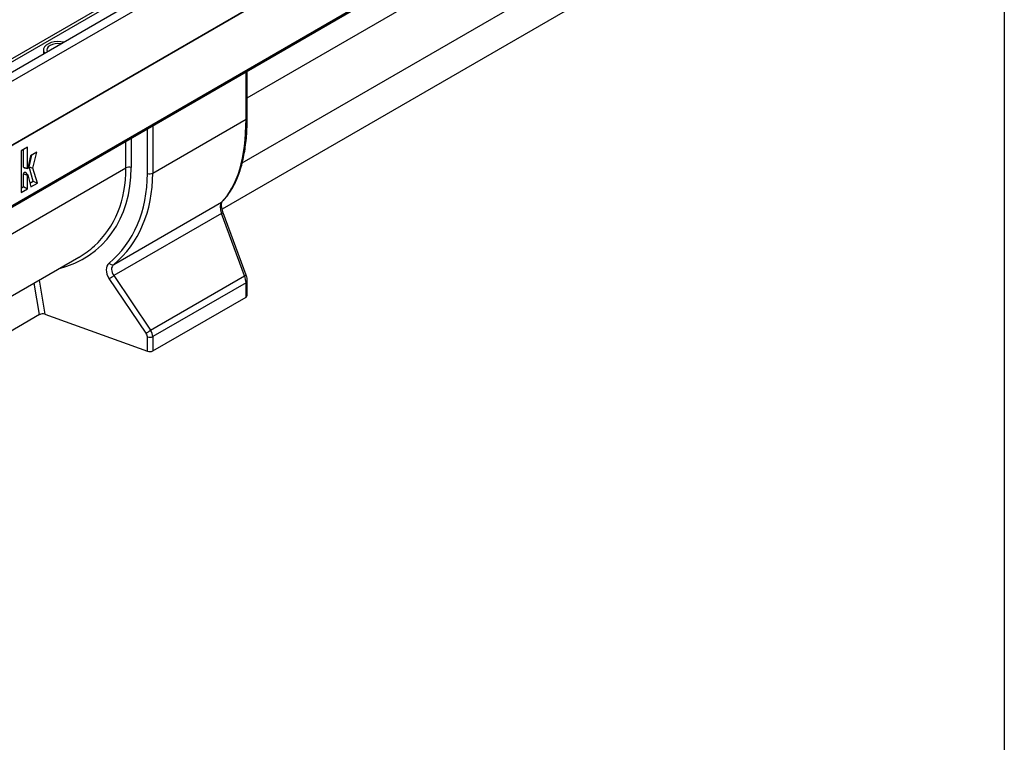
# Model space of a CAD drawing. Units: millimetres. Extents: x 32 to 1820, y 5 to 1164.
# Drawn here: x 1398 to 1660, y 343 to 535 of the extents above; entities that cross this region are included whole.
import ezdxf

# ---------------------------------------------------------------- set-up
doc = ezdxf.new("R2010")
doc.units = ezdxf.units.MM
doc.header["$LTSCALE"] = 4
doc.linetypes.add('SLD-Сплошная', pattern=[0])
doc.layers.add('FORMAT', color=7, linetype='SLD-Сплошная')

msp = doc.modelspace()

# ---------------------------------------------------------------- linework, layer by layer
at = {"color": 7, "linetype": 'SLD-Сплошная', "lineweight": 30}
for p, q in [((1649.6, 667.75), (1245.94, 434.72)), ((1247.39, 433.19), (1651.05, 666.22)), ((1637.38, 664.28), (1237.77, 433.58)), ((1238.87, 433.45), (1638.57, 664.19)), ((1247.19, 416.09), (1651.25, 649.35)), ((1651.05, 649.23), (1247.39, 416.21)), ((1246.95, 399.52), (1651.02, 632.78)), ((1247.19, 400.05), (1651.25, 633.31)), ((1457.4, 497.39), (1575.62, 565.63)), ((1565.14, 550.34), (1452.05, 485.05)), ((1404.55, 527.36), (1404.55, 526.66)), ((1458.73, 509.46), (1458.73, 521.78)), ((1433.58, 494.67), (1458.4, 508.99)), ((1400.3, 501.51), (1398.6, 500.53)), ((1398.6, 500.53), (1398.6, 489.5)), ((1399.27, 496.26), (1399.27, 500.91)), ((1400.3, 495.92), (1400.3, 501.51)), ((1402.74, 500.19), (1401.1, 499.25)), ((1401.74, 495.95), (1402.74, 500.19)), ((1401.1, 499.25), (1400.38, 495.95)), ((1400.71, 496.28), (1401.45, 499.45)), ((1399.27, 496.26), (1400.3, 495.92)), ((1399.38, 496.08), (1400.31, 495.89)), ((1400.37, 494.19), (1399.74, 494.9)), ((1401.83, 492.55), (1400.71, 496.28)), ((1400.71, 496.28), (1401.74, 495.95)), ((1402.93, 492), (1401.74, 495.95)), ((1399.27, 491.07), (1399.27, 494.46)), ((1399.27, 494.46), (1400.3, 494.12)), ((1400.3, 490.48), (1400.3, 494.12)), ((1400.38, 494.18), (1401.16, 490.97)), ((1400.9, 492.01), (1401.83, 492.55)), ((1401.83, 492.55), (1402.93, 492)), ((1398.6, 490.68), (1399.27, 491.07)), ((1398.6, 489.5), (1400.3, 490.48)), ((1399.27, 491.07), (1400.3, 490.48)), ((1401.16, 490.97), (1402.93, 492)), ((1423.22, 470.37), (1451.86, 486.9)), ((1451.88, 483.93), (1423.27, 467.41)), ((1457.99, 467.35), (1451.88, 483.93)), ((1458.44, 467.51), (1452.34, 484.08)), ((1295.77, 404.08), (1413.99, 472.33)), ((1431.82, 452.15), (1422.04, 466.61)), ((1423.27, 467.41), (1433.04, 452.95)), ((1433.04, 452.95), (1457.99, 467.35)), ((1458.73, 462.19), (1458.73, 466.01)), ((1458.4, 465.54), (1433.58, 451.22)), ((1458.4, 461.73), (1458.4, 465.54)), ((1433.58, 447.4), (1458.4, 461.73)), ((1403.52, 457.04), (1290.43, 391.75)), ((1404.95, 457.13), (1432.17, 447.31)), ((1432.17, 447.31), (1432.17, 451.13)), ((1433.58, 451.22), (1433.58, 447.4))]:
    msp.add_line(p, q, dxfattribs=at)
at = {"color": 8, "linetype": 'SLD-Сплошная', "lineweight": 30}
for p, q in [((1458.73, 514.65), (1588.1, 589.33)), ((1458.4, 508.99), (1458.4, 521.59)), ((1432.17, 494.57), (1432.17, 506.45)), ((1433.58, 507.26), (1433.58, 494.67)), ((1426.48, 496.02), (1426.48, 503.16)), ((1427.89, 503.98), (1427.89, 496.12)), ((1297.11, 421.34), (1426.48, 496.02)), ((1403.36, 466.19), (1404.95, 457.13)), ((1403.52, 457.04), (1402.04, 465.43))]:
    msp.add_line(p, q, dxfattribs=at)
at = {"color": 7, "linetype": 'SLD-Сплошная', "lineweight": 30, "flags": 128}
for points in [[(1409.95, 529.4), (1409.19, 529.54), (1408.3, 529.58), (1407.41, 529.51), (1406.58, 529.32), (1405.85, 529.02), (1405.25, 528.63), (1404.83, 528.18), (1404.6, 527.68), (1404.57, 527.16), (1404.75, 526.66), (1404.87, 526.47)], [(1409.28, 529.01), (1409.19, 529.03), (1408.41, 529.09), (1407.64, 529.03), (1406.91, 528.86), (1406.29, 528.58), (1405.81, 528.22), (1405.51, 527.8), (1405.41, 527.36), (1405.51, 526.91), (1405.54, 526.85)], [(1404.55, 526.66), (1404.6, 526.33), (1404.6, 526.31)], [(1399.27, 494.46), (1399.29, 494.58), (1399.34, 494.7), (1399.41, 494.81), (1399.5, 494.89), (1399.59, 494.94), (1399.67, 494.94), (1399.74, 494.9), (1399.74, 494.9)], [(1400.38, 495.95), (1400.37, 495.93), (1400.36, 495.91), (1400.34, 495.9), (1400.33, 495.89), (1400.32, 495.89), (1400.31, 495.89), (1400.3, 495.9), (1400.3, 495.92)], [(1400.3, 494.12), (1400.3, 494.14), (1400.31, 494.16), (1400.32, 494.18), (1400.33, 494.19), (1400.35, 494.2), (1400.36, 494.2), (1400.37, 494.19), (1400.38, 494.18)]]:
    msp.add_lwpolyline(points, dxfattribs=at)
at = {"color": 8, "linetype": 'SLD-Сплошная', "lineweight": 30, "flags": 128}
msp.add_lwpolyline([(1452.02, 487.03), (1452, 487.01), (1451.86, 486.9)], dxfattribs=at)
at = {"color": 8, "linetype": 'SLD-Сплошная', "lineweight": 30}
for centre, radius, start, end in [((1458.16, 509.52), 0.578, 294.5312, 354.1487), ((1453.81, 478.96), 5.33, 106.0528, 111.1984), ((1459.92, 462.39), 5.33, 106.0528, 111.1984), ((1458.16, 466.07), 0.577, 294.5275, 354.1932)]:
    msp.add_arc(centre, radius, start, end, dxfattribs=at)
at = {"color": 7, "linetype": 'SLD-Сплошная', "lineweight": 30}
for centre, radius, start, end in [((1399.43, 496.23), 0.162, 170.7909, 253.2897), ((1427.29, 494.43), 1.79, 70.4626, 117.0636), ((1432.77, 496.26), 1.79, 250.4626, 297.0636), ((1422.85, 471.37), 1.07, 215.3359, 290.1311), ((1419.23, 472.24), 6.29, 296.5389, 309.8982), ((1458.16, 462.25), 0.578, 294.5312, 354.1487), ((1429.01, 457.78), 6.29, 296.5389, 309.8982), ((1432.77, 452.81), 1.79, 250.4626, 297.0636), ((1432.77, 449), 1.79, 250.4626, 297.0636)]:
    msp.add_arc(centre, radius, start, end, dxfattribs=at)
for centre, major_axis, ratio, start_param, end_param in [((1428.07, 536.74), (-19.87, 52.37), 0.437564, 3.328842, 3.997949), ((1384.92, 511.62), (-38.77, 39.32), 0.686846, 3.081, 3.750107), ((1385.53, 512.18), (-39.29, 40.37), 0.685257, 3.085961, 3.755068), ((1452.93, 484.24), (-0.88, 2.78), 0.375444, 0.198287, 1.565526), ((1383.87, 511.22), (35.1, -35.08), 0.688609, 6.100517, 6.247504), ((1424.71, 467.74), (-2.86, 2.9), 0.686846, 6.222593, 7.589831), ((1425.32, 468.3), (2.34, -1.82), 0.70998, 2.976157, 4.343395), ((1456.66, 466.87), (-1.16, 2.62), 0.493223, 3.979288, 4.677419), ((1404.35, 456.57), (1.16, -0.01), 0.573106, 1.02659, 2.373999), ((1431.28, 452.22), (-1.77, 2.27), 0.650101, 3.836538, 4.53467), ((1430.68, 451.66), (-1.22, 1.24), 0.686846, 3.750107, 4.448239)]:
    msp.add_ellipse(centre, major_axis=major_axis, ratio=ratio, start_param=start_param, end_param=end_param, dxfattribs=at)
at = {"color": 8, "linetype": 'SLD-Сплошная', "lineweight": 30}
for centre, major_axis, ratio, start_param, end_param in [((1384.47, 511.78), (-35.62, 36.14), 0.686846, 2.768017, 3.750107), ((1383.87, 511.22), (35.1, -35.08), 0.688609, 6.247504, 6.885997)]:
    msp.add_ellipse(centre, major_axis=major_axis, ratio=ratio, start_param=start_param, end_param=end_param, dxfattribs=at)
at = {"color": 7, "linetype": 'SLD-Сплошная', "lineweight": 30}
for points, knots in [([(1452.02, 487.03), (1452.22, 487.23), (1452.78, 487.8), (1453.64, 488.85), (1454.57, 490.24), (1455.42, 491.79), (1456.17, 493.48), (1456.83, 495.31), (1457.39, 497.27), (1457.86, 499.35), (1458.23, 501.56), (1458.5, 503.87), (1458.67, 506.28), (1458.73, 508.16), (1458.73, 509.24), (1458.73, 509.46)], [0, 0, 0, 0, 0.045469, 0.129361, 0.213601, 0.298304, 0.383321, 0.4685, 0.553701, 0.638834, 0.723858, 0.80876, 0.893546, 0.978229, 1, 1, 1, 1]), ([(1452.34, 484.08), (1452.29, 484.2), (1452.17, 484.56), (1452.01, 485.16), (1451.91, 485.82), (1451.89, 486.38), (1451.93, 486.79), (1452.01, 487.02), (1452.02, 487.03), (1452.03, 487.03)], [0, 0, 0, 0, 0.088517, 0.257788, 0.423952, 0.585244, 0.740256, 0.888711, 1, 1, 1, 1]), ([(1458.73, 466.01), (1458.73, 466.13), (1458.72, 466.47), (1458.62, 466.98), (1458.49, 467.36), (1458.44, 467.51)], [0, 0, 0, 0, 0.245014, 0.696075, 1, 1, 1, 1])]:
    msp.add_open_spline(points, degree=3, knots=knots, dxfattribs=at)
at = {"layer": 'FORMAT', "color": 7, "lineweight": 30}
msp.add_line((1660, 1164), (1660, 20), dxfattribs=at)

doc.saveas('drawing.dxf')
